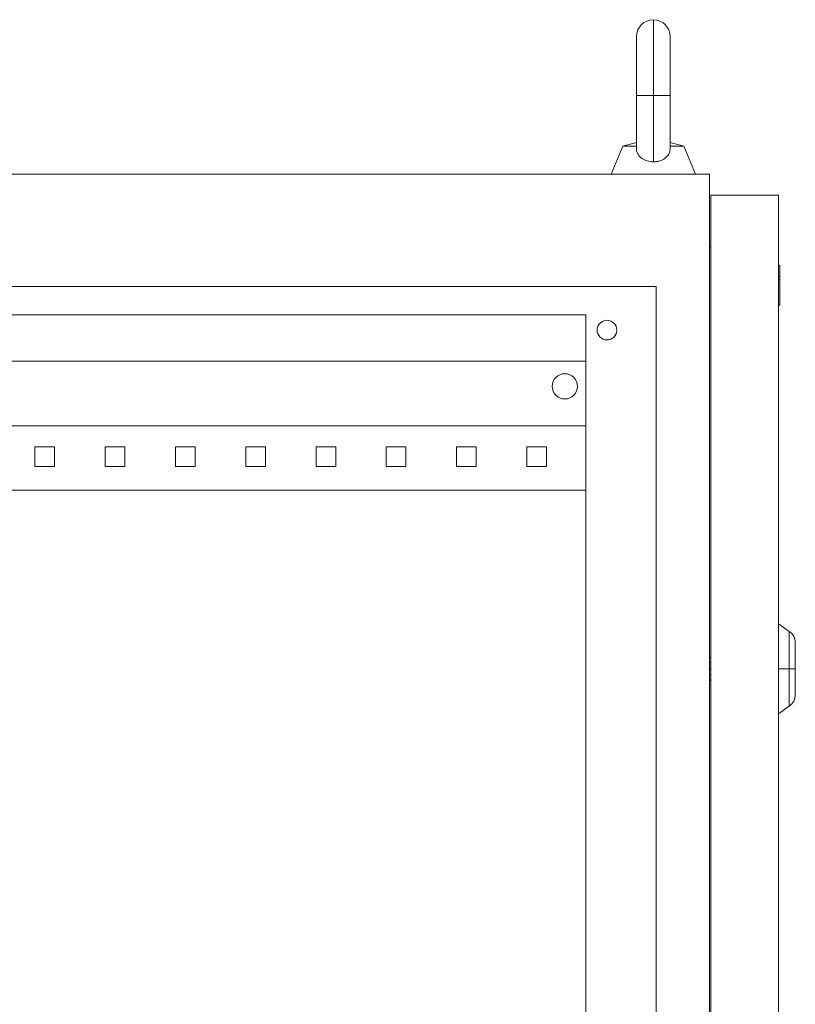
# Model space of a CAD drawing. Units: millimetres. Extents: x -428 to 1057, y -1761 to 1042.
# Drawn here: x 781 to 1057, y 692 to 1042 of the extents above; entities that cross this region are included whole.
import ezdxf

# ---------------------------------------------------------------- set-up
doc = ezdxf.new("R2010")
doc.units = ezdxf.units.MM

# ---------------------------------------------------------------- blocks, each defined once
blk = doc.blocks.new('A$C3B315ED6')
at = {"color": 0, "linetype": 'Continuous', "lineweight": 0, "extrusion": (-2.22045e-16, 1, -2.22045e-16)}
for p, q in [((-1910.11, -188.86), (-1910.11, -161.86)), ((-1916.11, -167.86), (-1916.11, -188.86)), ((-1904.11, -188.86), (-1904.11, -167.86)), ((-1910.11, -188.86), (-1916.11, -188.86)), ((-1916.11, -188.86), (-1916.11, -207.64)), ((-1904.11, -188.86), (-1910.11, -188.86)), ((-1910.11, -212.44), (-1910.11, -188.86)), ((-1904.11, -207.64), (-1904.11, -188.86)), ((-1916.11, -205.53), (-1920.93, -206.86)), ((-1904.11, -205.53), (-1899.29, -206.86)), ((-1920.93, -206.86), (-1925.11, -216.86)), ((-1920.93, -206.86), (-1916.11, -206.86)), ((-1904.11, -206.86), (-1899.29, -206.86)), ((-1899.29, -206.86), (-1895.11, -216.86)), ((-2313.11, -216.86), (-1890.11, -216.86)), ((-1890.11, -216.86), (-1890.11, -2217.86)), ((-1889.61, -224.36), (-1865.61, -224.36)), ((-1889.61, -224.36), (-1889.61, -2211.36)), ((-1865.61, -224.36), (-1865.61, -2211.36)), ((-1890.11, -242.66), (-1889.61, -242.66)), ((-1865.11, -249.36), (-1865.61, -249.36)), ((-1865.11, -249.36), (-1865.11, -253.21)), ((-1865.11, -253.21), (-1865.61, -253.21)), ((-1865.11, -254.5), (-1865.61, -254.5)), ((-1865.11, -253.21), (-1865.11, -254.5)), ((-1865.11, -254.5), (-1865.11, -263.48)), ((-2294.11, -256.86), (-1909.11, -256.86)), ((-1909.11, -256.86), (-1909.11, -2177.86)), ((-1865.11, -263.48), (-1865.61, -263.48)), ((-2269.11, -266.86), (-1934.11, -266.86)), ((-1934.11, -266.86), (-1934.11, -2167.86)), ((-2269.11, -283.36), (-1934.11, -283.36)), ((-1934.11, -306.36), (-2269.11, -306.36)), ((-2123.11, -313.86), (-2130.11, -313.86)), ((-2130.11, -313.86), (-2130.11, -320.86)), ((-2123.11, -320.86), (-2123.11, -313.86)), ((-2098.11, -313.86), (-2105.11, -313.86)), ((-2105.11, -313.86), (-2105.11, -320.86)), ((-2098.11, -320.86), (-2098.11, -313.86)), ((-2073.11, -313.86), (-2080.11, -313.86)), ((-2080.11, -313.86), (-2080.11, -320.86)), ((-2073.11, -320.86), (-2073.11, -313.86)), ((-2048.11, -313.86), (-2055.11, -313.86)), ((-2055.11, -313.86), (-2055.11, -320.86)), ((-2048.11, -320.86), (-2048.11, -313.86)), ((-2023.11, -313.86), (-2030.11, -313.86)), ((-2030.11, -313.86), (-2030.11, -320.86)), ((-2023.11, -320.86), (-2023.11, -313.86)), ((-1998.11, -313.86), (-2005.11, -313.86)), ((-2005.11, -313.86), (-2005.11, -320.86)), ((-1998.11, -320.86), (-1998.11, -313.86)), ((-1973.11, -313.86), (-1980.11, -313.86)), ((-1980.11, -313.86), (-1980.11, -320.86)), ((-1973.11, -320.86), (-1973.11, -313.86)), ((-1948.11, -313.86), (-1955.11, -313.86)), ((-1955.11, -313.86), (-1955.11, -320.86)), ((-1948.11, -320.86), (-1948.11, -313.86)), ((-2130.11, -320.86), (-2123.11, -320.86)), ((-2105.11, -320.86), (-2098.11, -320.86)), ((-2080.11, -320.86), (-2073.11, -320.86)), ((-2055.11, -320.86), (-2048.11, -320.86)), ((-2030.11, -320.86), (-2023.11, -320.86)), ((-2005.11, -320.86), (-1998.11, -320.86)), ((-1980.11, -320.86), (-1973.11, -320.86)), ((-1955.11, -320.86), (-1948.11, -320.86)), ((-1934.11, -329.36), (-2269.11, -329.36)), ((-1861.74, -379.57), (-1865.61, -376.86)), ((-1861.74, -379.57), (-1861.74, -392.86)), ((-1859.61, -392.86), (-1859.61, -383.67)), ((-1889.61, -389.37), (-1890.11, -388.35)), ((-1890.11, -390.8), (-1889.61, -390.55)), ((-1890.11, -392.58), (-1889.61, -392.58)), ((-1889.61, -393.15), (-1890.11, -393.15)), ((-1889.61, -395.18), (-1890.11, -394.92)), ((-1861.74, -392.86), (-1865.61, -392.86)), ((-1859.61, -392.86), (-1861.74, -392.86)), ((-1861.74, -392.86), (-1861.74, -406.15)), ((-1859.61, -402.06), (-1859.61, -392.86)), ((-1890.11, -397.37), (-1889.61, -396.36)), ((-1861.74, -406.15), (-1865.61, -408.86))]:
    blk.add_line(p, q, dxfattribs=at)
at = {"color": 0, "linetype": 'Continuous', "lineweight": 0, "extrusion": (4.93038e-32, -2.22045e-16, -1)}
for centre, radius, start, end in [((1910.11, -167.86), 6, 0, 90), ((1910.11, -167.86), 6, 90, 180), ((1926.61, -272.36), 3.5, 0, 180), ((1926.61, -272.36), 3.5, 180, 0), ((1941.61, -292.36), 4.5, 0, 180), ((1941.61, -292.36), 4.5, 180, 0), ((1864.61, -383.67), 5, 125, 180), ((1864.61, -402.06), 5, 180, 235)]:
    blk.add_arc(centre, radius, start, end, dxfattribs=at)
at = {"color": 0, "linetype": 'Continuous', "lineweight": 0}
for points, knots in [([(-1916.11, -207.64), (-1916.11, -207.74), (-1916.11, -207.84), (-1916.06, -208.6), (-1915.88, -209.21), (-1915.24, -210.34), (-1914.78, -210.84), (-1913.65, -211.64), (-1913, -211.94), (-1911.6, -212.34), (-1910.86, -212.44), (-1910.11, -212.44)], [-0.9631798, -0.9631798, -0.9631798, -0.9631798, -0.928783, -0.928783, -0.7001998, -0.7001998, -0.4573932, -0.4573932, -0.2250021, -0.2250021, 0, 0, 0, 0]), ([(-1910.11, -212.44), (-1909.63, -212.44), (-1909.15, -212.4), (-1908.21, -212.23), (-1907.76, -212.11), (-1906.63, -211.68), (-1906.01, -211.3), (-1905.03, -210.39), (-1904.66, -209.87), (-1904.22, -208.78), (-1904.11, -208.23), (-1904.11, -207.64)], [-3.919073, -3.919073, -3.919073, -3.919073, -3.7744114, -3.7744114, -3.6294617, -3.6294617, -3.3907527, -3.3907527, -3.1652625, -3.1652625, -2.9727253, -2.9727253, -2.9727253, -2.9727253])]:
    blk.add_open_spline(points, degree=3, knots=knots, dxfattribs=at)

msp = doc.modelspace()

# ---------------------------------------------------------------- block references
msp.add_blockref('A$C3B315ED6', (2916.728, 1204.158))

doc.saveas('drawing.dxf')
